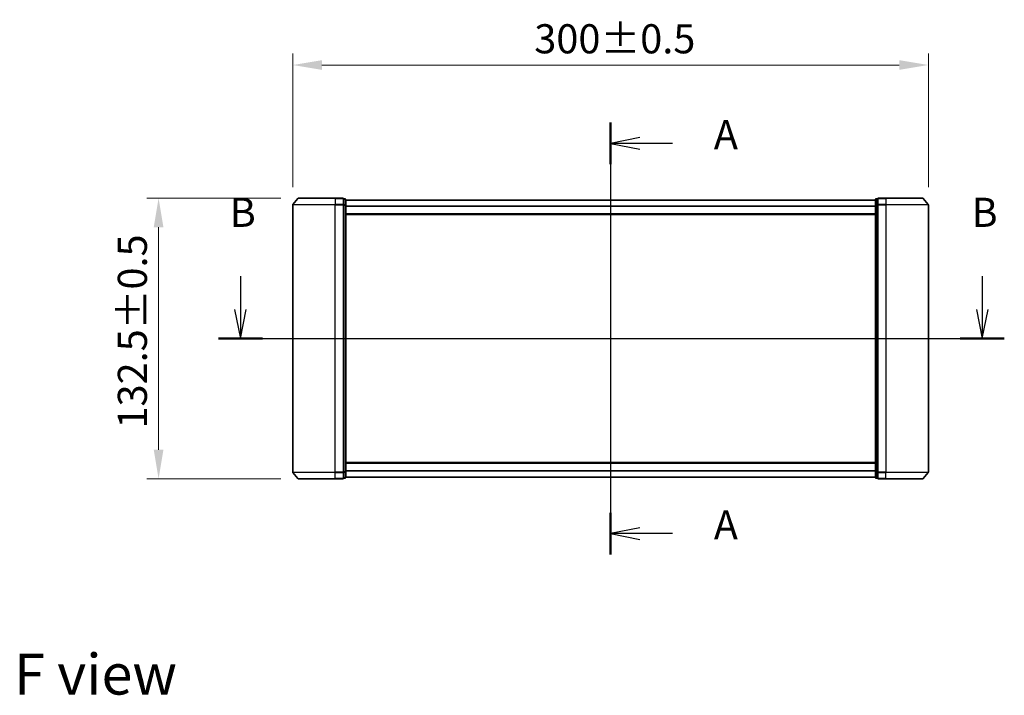
# Model space of a CAD drawing. Units: millimetres. Extents: x 0 to 8271, y 0 to 1546.
# Drawn here: x 1612 to 2077, y 521 to 840 of the extents above; entities that cross this region are included whole.
import ezdxf

# ---------------------------------------------------------------- set-up
doc = ezdxf.new("R2010")
doc.units = ezdxf.units.MM
doc.header["$LTSCALE"] = 2.5
doc.linetypes.add('CHAIN', pattern=[0.3543, 0.2362, -0.0295, 0.0591, -0.0295])
doc.layers.get('Defpoints').update_dxf_attribs({"lineweight": 25})
for name, color, linetype, lineweight in [('Centerline (ISO)', 131, 'Continuous', 18), ('Dimension (ISO)', 7, 'Continuous', 18), ('Dimension (ISO) @ 1', 7, 'Continuous', 18), ('Section Line (ISO)', 7, 'Continuous', 25), ('Symbol (ISO)', 7, 'Continuous', 18), ('Visible (ISO)', 7, 'Continuous', 35), ('Visible Narrow (ISO)', 7, 'Continuous', 25)]:
    doc.layers.add(name, color=color, linetype=linetype, lineweight=lineweight)
doc.styles.add('Note Text (TK)', font='MS PGothic.ttf')
doc.dimstyles.new('Default - Method 1b (TK)', dxfattribs={"dimscale": 2.5, "dimtxt": 2.5, "dimasz": 2.5, "dimexe": 1, "dimexo": 1.5, "dimgap": 1, "dimtad": 1, "dimrnd": 1e-08, "dimdsep": 46, "dimtxsty": 'Note Text (TK)', "dimcen": 0.09, "dimdle": 5, "dimclrd": 100, "dimclre": 100, "dimclrt": 7, "dimadec": 1, "dimazin": 1, "dimtfac": 1, "dimtmove": 0, "dimatfit": 3, "dimfxl": 1, "dimtolj": 1, "dimlwd": -1, "dimlwe": -1, "dimarcsym": 0})

# ---------------------------------------------------------------- blocks, each defined once
blk = doc.blocks.new('2dTransSection63')
at = {"layer": 'Section Line (ISO)', "linetype": 'Continuous'}
for p, q in [((178.8, 151.899), (178.8, 114.816)), ((181.3, 150.607), (178.8, 150.107)), ((181.3, 150.107), (178.8, 150.107)), ((178.8, 150.107), (181.3, 149.607)), ((184.111, 150.107), (181.3, 150.107)), ((181.3, 117.108), (178.8, 116.608)), ((181.3, 116.608), (178.8, 116.608)), ((178.8, 116.608), (181.3, 116.108)), ((184.111, 116.608), (181.3, 116.608))]:
    blk.add_line(p, q, dxfattribs=at)
at = {"layer": 'Section Line (ISO)', "linetype": 'Continuous', "lineweight": 50}
for p, q in [((178.8, 151.899), (178.8, 148.315)), ((178.8, 118.4), (178.8, 114.816))]:
    blk.add_line(p, q, dxfattribs=at)
at = {"layer": 'Section Line (ISO)', "char_height": 2.5, "attachment_point": 7, "style": 'Note Text (TK)'}
for insert in [(187.659, 148.821), (187.659, 115.321)]:
    blk.add_mtext('A', dxfattribs=dict(at, insert=insert))
blk = doc.blocks.new('2dTransSection64')
at = {"layer": 'Section Line (ISO)', "linetype": 'Continuous'}
for p, q in [((147.029, 138.701), (147.029, 135.854)), ((210.696, 138.701), (210.696, 135.854)), ((146.529, 135.854), (147.029, 133.354)), ((147.029, 135.854), (147.029, 133.354)), ((147.029, 133.354), (147.529, 135.854)), ((210.196, 135.854), (210.696, 133.354)), ((210.696, 135.854), (210.696, 133.354)), ((210.696, 133.354), (211.196, 135.854)), ((145.135, 133.354), (212.59, 133.354))]:
    blk.add_line(p, q, dxfattribs=at)
at = {"layer": 'Section Line (ISO)', "linetype": 'Continuous', "lineweight": 50}
for p, q in [((145.135, 133.354), (148.923, 133.354)), ((208.802, 133.354), (212.59, 133.354))]:
    blk.add_line(p, q, dxfattribs=at)
at = {"layer": 'Section Line (ISO)', "char_height": 2.5, "attachment_point": 7, "style": 'Note Text (TK)'}
for insert in [(146.109, 142.157), (209.777, 142.157)]:
    blk.add_mtext('B', dxfattribs=dict(at, insert=insert))
blk = doc.blocks.new('*D109')
at = {"layer": 'Defpoints', "color": 0}
for p in [(2041.15, 818.59), (1741.15, 752.59), (2041.15, 752.59)]:
    blk.add_point(p, dxfattribs=at)
at = {"layer": 'Dimension (ISO)', "color": 100}
for p, q in [((1741.15, 760.84), (1741.15, 824.09)), ((2041.15, 760.84), (2041.15, 824.09)), ((1754.9, 818.59), (2027.4, 818.59))]:
    blk.add_line(p, q, dxfattribs=at)
for points in [[(1754.9, 820.88), (1754.9, 816.3), (1741.15, 818.59)], [(2027.4, 820.88), (2027.4, 816.3), (2041.15, 818.59)]]:
    blk.add_solid(points, dxfattribs=at)
at = {"layer": 'Dimension (ISO)', "color": 7, "insert": (1855.13, 830.97), "char_height": 13.75, "attachment_point": 4, "style": 'Note Text (TK)'}
blk.add_mtext('\\A1;300±0.5', dxfattribs=at)
blk = doc.blocks.new('*D110')
at = {"layer": 'Defpoints', "color": 0}
for p in [(1677.79, 755.7), (1743.79, 755.7), (1743.79, 623.2)]:
    blk.add_point(p, dxfattribs=at)
at = {"layer": 'Dimension (ISO)', "color": 100}
for p, q in [((1735.54, 755.7), (1672.29, 755.7)), ((1677.79, 636.95), (1677.79, 741.95)), ((1735.54, 623.2), (1672.29, 623.2))]:
    blk.add_line(p, q, dxfattribs=at)
for points in [[(1675.5, 741.95), (1680.08, 741.95), (1677.79, 755.7)], [(1675.5, 636.95), (1680.08, 636.95), (1677.79, 623.2)]]:
    blk.add_solid(points, dxfattribs=at)
at = {"layer": 'Dimension (ISO)', "color": 7, "insert": (1665.41, 646.95), "char_height": 13.75, "attachment_point": 4, "rotation": 90, "style": 'Note Text (TK)'}
blk.add_mtext('\\A1;132.5±0.5', dxfattribs=at)

msp = doc.modelspace()

# ---------------------------------------------------------------- linework, layer by layer
at = {"layer": 'Centerline (ISO)', "linetype": 'CHAIN', "ltscale": 23.990969}
msp.add_line((1891.1475, 768.5997), (1891.1475, 610.2997), dxfattribs=at)
at = {"layer": 'Visible (ISO)'}
for p, q in [((1743.5576, 755.5917), (1741.217, 752.7831)), ((1743.788, 755.6997), (1761.1475, 755.6997)), ((1764.8475, 755.6997), (1761.1475, 755.6997)), ((1765.1475, 752.5911), (1765.1475, 755.3997)), ((1765.8475, 755.3997), (1765.1475, 755.3997)), ((1766.1475, 752.4101), (1766.1475, 755.0997)), ((2016.1475, 754.8497), (1766.1475, 754.8497)), ((2016.1475, 755.0997), (2016.1475, 752.4101)), ((2017.1475, 755.3997), (2016.4475, 755.3997)), ((2017.1475, 755.3997), (2017.1475, 752.5911)), ((2021.1475, 755.6997), (2017.4475, 755.6997)), ((2021.1475, 755.6997), (2038.507, 755.6997)), ((2038.7375, 755.5917), (2041.078, 752.7831)), ((1741.1475, 752.5911), (1741.1475, 626.3083)), ((1765.1475, 626.3083), (1765.1475, 752.5911)), ((1766.1475, 626.4893), (1766.1475, 752.4101)), ((2016.1475, 752.4101), (2016.1475, 626.4893)), ((2017.1475, 752.5911), (2017.1475, 626.3083)), ((2041.1475, 626.3083), (2041.1475, 752.5911)), ((2016.1475, 748.0497), (1766.1475, 748.0497)), ((1766.1475, 630.8497), (2016.1475, 630.8497)), ((1743.5576, 623.3076), (1741.217, 626.1163)), ((1761.1475, 623.1997), (1743.788, 623.1997)), ((1761.1475, 623.1997), (1764.8475, 623.1997)), ((1765.1475, 623.4997), (1765.1475, 626.3083)), ((1765.1475, 623.4997), (1765.8475, 623.4997)), ((1766.1475, 623.7997), (1766.1475, 626.4893)), ((1766.1475, 624.0497), (2016.1475, 624.0497)), ((2016.1475, 626.4893), (2016.1475, 623.7997)), ((2016.4475, 623.4997), (2017.1475, 623.4997)), ((2017.1475, 626.3083), (2017.1475, 623.4997)), ((2017.4475, 623.1997), (2021.1475, 623.1997)), ((2038.507, 623.1997), (2021.1475, 623.1997)), ((2038.7375, 623.3076), (2041.078, 626.1163))]:
    msp.add_line(p, q, dxfattribs=at)
for centre, start, end in [((1743.788, 755.3997), 90, 140.194429), ((1764.8475, 755.3997), 0, 90), ((1765.8475, 755.0997), 0, 90), ((2016.4475, 755.0997), 90, 180), ((2017.4475, 755.3997), 90, 180), ((2038.507, 755.3997), 39.805571, 90), ((1741.4475, 752.5911), 140.194429, 180), ((2040.8475, 752.5911), 0, 39.805571), ((1741.4475, 626.3083), 180, 219.805571), ((1743.788, 623.4997), 219.805571, 270), ((1764.8475, 623.4997), 270, 0), ((1765.8475, 623.7997), 270, 0), ((2016.4475, 623.7997), 180, 270), ((2017.4475, 623.4997), 180, 270), ((2038.507, 623.4997), 270, 320.194429), ((2040.8475, 626.3083), 320.194429, 0)]:
    msp.add_arc(centre, 0.3, start, end, dxfattribs=at)
at = {"layer": 'Visible Narrow (ISO)'}
for p, q in [((1761.1475, 755.5917), (1743.5576, 755.5917)), ((1761.1475, 755.5917), (1761.1475, 755.6997)), ((1761.1475, 755.5917), (1764.8475, 755.5917)), ((1761.1475, 755.5917), (1761.1475, 752.7831)), ((1764.8475, 755.5917), (1764.8475, 755.6997)), ((1764.8475, 755.5917), (1764.8475, 752.7831)), ((1765.1475, 755.2917), (1765.8475, 755.2917)), ((1765.8475, 755.2917), (1765.8475, 755.3997)), ((1765.8475, 755.2917), (1765.8475, 752.6021)), ((2016.1475, 754.7417), (1766.1475, 754.7417)), ((2016.4475, 755.3997), (2016.4475, 755.2917)), ((2016.4475, 752.6021), (2016.4475, 755.2917)), ((2016.4475, 755.2917), (2017.1475, 755.2917)), ((2017.4475, 755.6997), (2017.4475, 755.5917)), ((2017.4475, 752.7831), (2017.4475, 755.5917)), ((2017.4475, 755.5917), (2021.1475, 755.5917)), ((2021.1475, 755.5917), (2021.1475, 755.6997)), ((2021.1475, 755.5917), (2021.1475, 752.7831)), ((2038.7375, 755.5917), (2021.1475, 755.5917)), ((1761.1475, 752.5911), (1741.1475, 752.5911)), ((1741.217, 752.7831), (1761.1475, 752.7831)), ((1764.8475, 752.7831), (1761.1475, 752.7831)), ((1761.1475, 752.7831), (1761.1475, 752.5911)), ((1761.1475, 752.5911), (1764.8475, 752.5911)), ((1761.1475, 626.3083), (1761.1475, 752.5911)), ((1764.8475, 752.5911), (1764.8475, 752.7831)), ((1764.8475, 752.5911), (1765.1475, 752.5911)), ((1764.8475, 752.5911), (1764.8475, 626.3083)), ((1765.8475, 752.6021), (1765.1475, 752.6021)), ((1765.1475, 752.4101), (1765.8475, 752.4101)), ((1765.8475, 752.4101), (1765.8475, 752.6021)), ((1765.8475, 752.4101), (1766.1475, 752.4101)), ((1765.8475, 752.4101), (1765.8475, 626.4893)), ((2016.1475, 751.9331), (1766.1475, 751.9331)), ((2016.1475, 751.7411), (1766.1475, 751.7411)), ((2016.1475, 748.3497), (1766.1475, 748.3497)), ((2016.1475, 752.4101), (2016.4475, 752.4101)), ((2016.4475, 752.6021), (2016.4475, 752.4101)), ((2017.1475, 752.6021), (2016.4475, 752.6021)), ((2016.4475, 626.4893), (2016.4475, 752.4101)), ((2016.4475, 752.4101), (2017.1475, 752.4101)), ((2017.1475, 752.5911), (2017.4475, 752.5911)), ((2017.4475, 752.7831), (2017.4475, 752.5911)), ((2021.1475, 752.7831), (2017.4475, 752.7831)), ((2017.4475, 626.3083), (2017.4475, 752.5911)), ((2017.4475, 752.5911), (2021.1475, 752.5911)), ((2021.1475, 752.7831), (2021.1475, 752.5911)), ((2021.1475, 752.7831), (2041.078, 752.7831)), ((2021.1475, 752.5911), (2021.1475, 626.3083)), ((2041.1475, 752.5911), (2021.1475, 752.5911)), ((1766.1475, 630.5497), (2016.1475, 630.5497)), ((1741.1475, 626.3083), (1761.1475, 626.3083)), ((1761.1475, 626.1163), (1741.217, 626.1163)), ((1743.5576, 623.3076), (1761.1475, 623.3076)), ((1764.8475, 626.3083), (1761.1475, 626.3083)), ((1761.1475, 626.1163), (1761.1475, 626.3083)), ((1761.1475, 626.1163), (1764.8475, 626.1163)), ((1761.1475, 623.3076), (1761.1475, 626.1163)), ((1764.8475, 623.3076), (1761.1475, 623.3076)), ((1761.1475, 623.3076), (1761.1475, 623.1997)), ((1765.1475, 626.3083), (1764.8475, 626.3083)), ((1764.8475, 626.1163), (1764.8475, 626.3083)), ((1764.8475, 626.1163), (1764.8475, 623.3076)), ((1764.8475, 623.1997), (1764.8475, 623.3076)), ((1765.8475, 626.4893), (1765.1475, 626.4893)), ((1765.1475, 626.2973), (1765.8475, 626.2973)), ((1765.8475, 623.6076), (1765.1475, 623.6076)), ((1766.1475, 626.4893), (1765.8475, 626.4893)), ((1765.8475, 626.2973), (1765.8475, 626.4893)), ((1765.8475, 626.2973), (1765.8475, 623.6076)), ((1765.8475, 623.4997), (1765.8475, 623.6076)), ((1766.1475, 627.1583), (2016.1475, 627.1583)), ((1766.1475, 626.9663), (2016.1475, 626.9663)), ((1766.1475, 624.1576), (2016.1475, 624.1576)), ((2016.4475, 626.4893), (2016.1475, 626.4893)), ((2016.4475, 626.4893), (2016.4475, 626.2973)), ((2017.1475, 626.4893), (2016.4475, 626.4893)), ((2016.4475, 623.6076), (2016.4475, 626.2973)), ((2016.4475, 626.2973), (2017.1475, 626.2973)), ((2016.4475, 623.6076), (2016.4475, 623.4997)), ((2017.1475, 623.6076), (2016.4475, 623.6076)), ((2017.4475, 626.3083), (2017.1475, 626.3083)), ((2017.4475, 626.3083), (2017.4475, 626.1163)), ((2021.1475, 626.3083), (2017.4475, 626.3083)), ((2017.4475, 623.3076), (2017.4475, 626.1163)), ((2017.4475, 626.1163), (2021.1475, 626.1163)), ((2017.4475, 623.3076), (2017.4475, 623.1997)), ((2021.1475, 623.3076), (2017.4475, 623.3076)), ((2021.1475, 626.1163), (2021.1475, 626.3083)), ((2021.1475, 626.3083), (2041.1475, 626.3083)), ((2021.1475, 623.3076), (2021.1475, 626.1163)), ((2041.078, 626.1163), (2021.1475, 626.1163)), ((2021.1475, 623.3076), (2021.1475, 623.1997)), ((2021.1475, 623.3076), (2038.7375, 623.3076))]:
    msp.add_line(p, q, dxfattribs=at)
for centre, major_axis, start_param, end_param in [((1764.8475, 755.3997), (0.3, 0), 0, 1.57079633), ((1765.8475, 755.0997), (0.3, 0), 0, 1.57079633), ((2016.4475, 755.0997), (-0.3, 0), 4.71238898, 6.28318531), ((2017.4475, 755.3997), (-0.3, 0), 4.71238898, 6.28318531), ((1764.8475, 752.5911), (0.3, 0), 0, 1.57079633), ((1765.8475, 752.4101), (0.3, 0), 0, 1.57079633), ((2016.4475, 752.4101), (-0.3, 0), 4.71238898, 6.28318531), ((2017.4475, 752.5911), (-0.3, 0), 4.71238898, 6.28318531), ((1764.8475, 626.3083), (0.3, 0), 4.71238898, 6.28318531), ((1764.8475, 623.4997), (0.3, 0), 4.71238898, 6.28318531), ((1765.8475, 626.4893), (0.3, 0), 4.71238898, 6.28318531), ((1765.8475, 623.7997), (0.3, 0), 4.71238898, 6.28318531), ((2016.4475, 626.4893), (-0.3, 0), 0, 1.57079633), ((2016.4475, 623.7997), (-0.3, 0), 0, 1.57079633), ((2017.4475, 626.3083), (-0.3, 0), 0, 1.57079633), ((2017.4475, 623.4997), (-0.3, 0), 0, 1.57079633)]:
    msp.add_ellipse(centre, major_axis=major_axis, ratio=0.6401844, start_param=start_param, end_param=end_param, dxfattribs=at)

# ---------------------------------------------------------------- block references
at = {"layer": 'Section Line (ISO)', "xscale": 5.5, "yscale": 5.5, "zscale": 5.5}
for name in ['2dTransSection63', '2dTransSection64']:
    msp.add_blockref(name, (907.75, -44), dxfattribs=at)

# ---------------------------------------------------------------- texts
at = {"layer": 'Symbol (ISO)', "color": 7, "insert": (1609.5709, 530.9432), "char_height": 19.25, "attachment_point": 4, "line_spacing_factor": 1.5, "style": 'Note Text (TK)'}
msp.add_mtext('\\fＭＳ Ｐゴシック|b0|i0;{\\H19.2500;F view}', dxfattribs=at)

# ---------------------------------------------------------------- dimensions: what is measured, and where the dimension line sits
at = {"layer": 'Dimension (ISO) @ 1', "color": 100}
for base, p1, p2, angle, picture, middle in [((2041.1475, 818.5911), (1741.1475, 752.5911), (2041.1475, 752.5911), 180, '*D109', (1891.1475, 818.5911)), ((1677.788, 755.6997), (1743.788, 623.1997), (1743.788, 755.6997), 270, '*D110', (1677.788, 689.4497))]:
    dim = msp.add_linear_dim(base=base, p1=p1, p2=p2, angle=angle, dimstyle='Default - Method 1b (TK)', override={"dimscale": 1, "dimtxt": 13.75, "dimasz": 13.75, "dimexe": 5.5, "dimexo": 8.25, "dimgap": 5.5, "dimdec": 2, "dimcen": 0.495, "dimtol": 1, "dimlim": 0, "dimtp": 0.5, "dimtm": 0.5, "dimtdec": 2, "dimtix": 0, "dimtofl": 0, "dimtmove": 0, "dimatfit": 1}, dxfattribs=at)
    dim.commit()
    dim.dimension.update_dxf_attribs({"geometry": picture, "text_midpoint": middle, "dimtype": 160})

doc.saveas('drawing.dxf')
